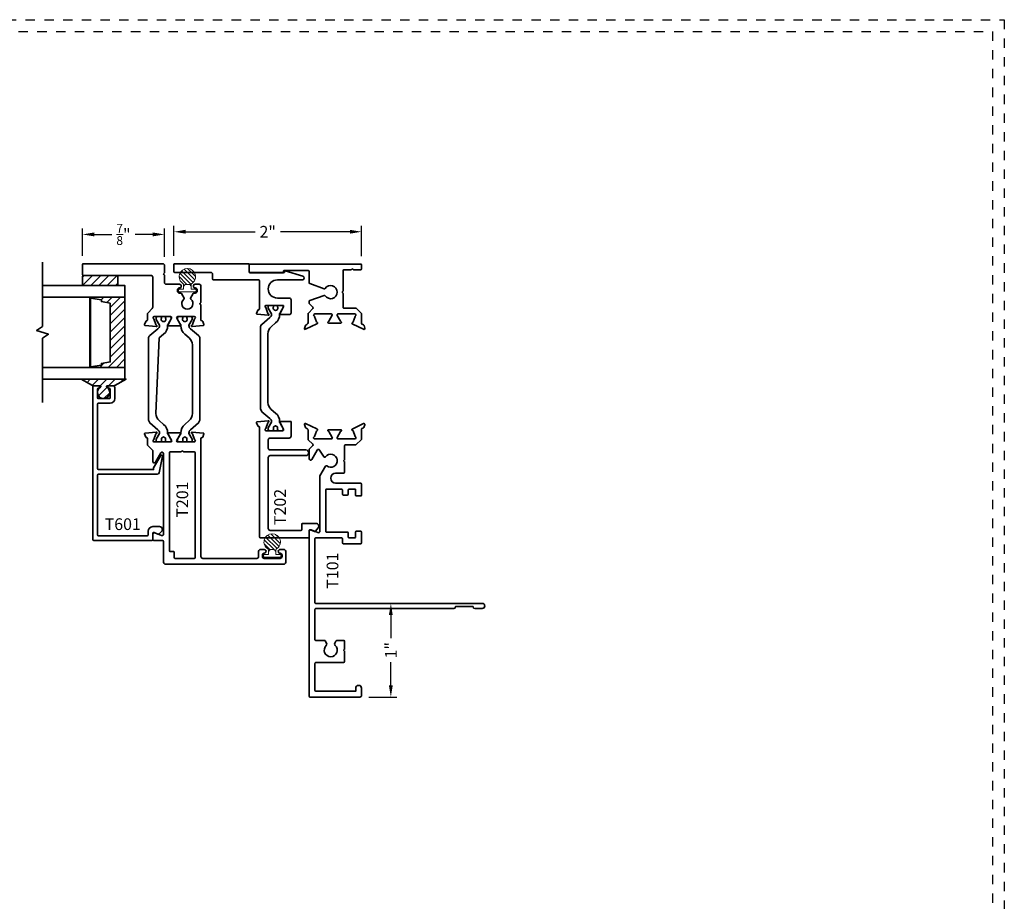
# Model space of a CAD drawing. Units: inches. Extents: x -80 to 989, y -268 to 930.
# Drawn here: x 520 to 531, y 14 to 24 of the extents above; entities that cross this region are included whole.
import ezdxf

# ---------------------------------------------------------------- set-up
doc = ezdxf.new("R2010")
doc.units = ezdxf.units.IN
doc.header["$MEASUREMENT"] = 0
doc.header["$PDMODE"] = 3
doc.linetypes.add('HIDDEN', pattern=[0.375, 0.25, -0.125])
doc.layers.get('0').update_dxf_attribs({"color": 1})
doc.layers.add('Construction', color=1, linetype='HIDDEN', plot=False)
for name, color, linetype, lineweight in [('DIMENSION', 4, 'Continuous', 18), ('Geometry', 7, 'Continuous', 35), ('Hatch', 252, 'Continuous', 18)]:
    doc.layers.add(name, color=color, linetype=linetype, lineweight=lineweight)
doc.styles.add('ROMANS', font='ROMANS')
doc.styles.get("Standard").update_dxf_attribs({"font": 'arial.ttf'})
doc.dimstyles.new('Blomberg Shop Drawing', dxfattribs={"dimtxt": 0.125, "dimasz": 0.125, "dimexe": 0.0625, "dimexo": 0.09375, "dimgap": 0.0625, "dimtad": 0, "dimdec": 4, "dimzin": 0, "dimdsep": 46, "dimlunit": 5, "dimtxsty": 'Standard', "dimcen": 0, "dimdle": 0.125, "dimclrd": 256, "dimclre": 256, "dimclrt": 256, "dimadec": 0, "dimazin": 0, "dimtfac": 0.75, "dimtdec": 4, "dimtofl": 0, "dimtmove": 0, "dimatfit": 3, "dimfxl": 1, "dimtolj": 1, "dimtzin": 0, "dimarcsym": 0})
pattern_1 = [(45, (507.23023, 2.47424), (-0.04419417, 0.04419417), [])]

# ---------------------------------------------------------------- blocks, each defined once
blk = doc.blocks.new('*D571')
at = {"layer": 'Defpoints', "color": 0, "transparency": 16777216}
for p in [(523.876, 17.271), (524.206, 17.271), (523.876, 16.271)]:
    blk.add_point(p, dxfattribs=at)
at = {"layer": 'DIMENSION', "lineweight": -2, "transparency": 16777216}
for p, q in [((523.97, 17.271), (524.268, 17.271)), ((524.206, 17.146), (524.206, 16.9)), ((524.206, 16.396), (524.206, 16.643)), ((523.97, 16.271), (524.268, 16.271))]:
    blk.add_line(p, q, dxfattribs=at)
at = {"layer": 'DIMENSION', "transparency": 16777216}
for points in [[(524.185, 17.146), (524.226, 17.146), (524.206, 17.271)], [(524.185, 16.396), (524.226, 16.396), (524.206, 16.271)]]:
    blk.add_solid(points, dxfattribs=at)
at = {"layer": 'DIMENSION', "transparency": 16777216, "insert": (524.206, 16.771), "char_height": 0.125, "attachment_point": 5, "rotation": 90}
blk.add_mtext('\\A1;1"', dxfattribs=at)
blk = doc.blocks.new('*D573')
at = {"layer": 'Defpoints', "color": 0, "transparency": 16777216}
for p in [(523.893, 21.237), (521.889, 20.886), (523.893, 20.883)]:
    blk.add_point(p, dxfattribs=at)
at = {"layer": 'DIMENSION', "lineweight": -2, "transparency": 16777216}
for p, q in [((521.889, 20.98), (521.889, 21.3)), ((522.014, 21.237), (522.756, 21.237)), ((523.768, 21.237), (523.027, 21.237)), ((523.893, 20.977), (523.893, 21.3))]:
    blk.add_line(p, q, dxfattribs=at)
at = {"layer": 'DIMENSION', "transparency": 16777216}
for points in [[(522.014, 21.258), (522.014, 21.217), (521.889, 21.237)], [(523.768, 21.258), (523.768, 21.217), (523.893, 21.237)]]:
    blk.add_solid(points, dxfattribs=at)
at = {"layer": 'DIMENSION', "transparency": 16777216, "insert": (522.891, 21.237), "char_height": 0.125, "attachment_point": 5}
blk.add_mtext('\\A1;2"', dxfattribs=at)
blk = doc.blocks.new('FoamTite Seal 32001')
h = blk.add_hatch()
h.set_pattern_fill('ANSI31', color=256, scale=0.25)
edge = h.paths.add_edge_path()
edge.add_line((0.065, -0.037), (0.077, -0.025))
edge.add_arc((0.07, -0.018), 0.01, 315, 360)
edge.add_line((0.08, -0.018), (0.08, 0.018))
edge.add_arc((0.07, 0.018), 0.01, 360, 405)
edge.add_line((0.077, 0.025), (0.065, 0.037))
edge.add_arc((0.058, 0.03), 0.01, 45, 90)
edge.add_line((0.058, 0.04), (0.079, 0.04))
edge.add_arc((0.079, 0.05), 0.01, 270, 329.1481)
edge.add_arc((0.162, 0), 0.0875, -149.1481, 149.1481, ccw=False)
edge.add_arc((0.079, -0.05), 0.01, 30.8519, 90)
edge.add_line((0.079, -0.04), (0.058, -0.04))
edge.add_arc((0.058, -0.03), 0.01, 270, 315)
for points in [[(0.028, 0.04), (0.028, 0.084, 0.414214), (0.018, 0.094), (0.01, 0.094, 0.414214), (0, 0.084), (0, -0.084, 0.414214), (0.01, -0.094), (0.018, -0.094, 0.414214), (0.028, -0.084), (0.028, -0.04), (0.058, -0.04), (0.058, -0.04, 0.198912), (0.065, -0.037), (0.077, -0.025, 0.198912), (0.08, -0.018), (0.08, 0.018, 0.198912), (0.077, 0.025), (0.065, 0.037, 0.198912), (0.058, 0.04)], [(0.065, -0.037), (0.077, -0.025, 0.198912), (0.08, -0.018), (0.08, 0.018, 0.198912), (0.077, 0.025), (0.065, 0.037, 0.198912), (0.058, 0.04), (0.079, 0.04, 0.263969), (0.087, 0.045, -3.624067), (0.087, -0.045, 0.263969), (0.079, -0.04), (0.058, -0.04, 0.198912)]]:
    blk.add_lwpolyline(points, format="xyb", close=True)
blk = doc.blocks.new('*D583')
at = {"layer": 'Defpoints', "color": 0, "transparency": 16777216}
for p in [(520.914, 21.209), (520.914, 20.886), (521.789, 20.876)]:
    blk.add_point(p, dxfattribs=at)
at = {"layer": 'DIMENSION', "lineweight": -2, "transparency": 16777216}
for p, q in [((520.914, 20.98), (520.914, 21.271)), ((521.789, 20.97), (521.789, 21.271)), ((521.039, 21.209), (521.228, 21.209)), ((521.664, 21.209), (521.475, 21.209))]:
    blk.add_line(p, q, dxfattribs=at)
at = {"layer": 'DIMENSION', "transparency": 16777216}
for points in [[(521.039, 21.23), (521.039, 21.188), (520.914, 21.209)], [(521.664, 21.23), (521.664, 21.188), (521.789, 21.209)]]:
    blk.add_solid(points, dxfattribs=at)
at = {"layer": 'DIMENSION', "transparency": 16777216, "insert": (521.351, 21.209), "char_height": 0.125, "attachment_point": 5}
blk.add_mtext('\\A1;{\\H0.750000x;\\S7/8;}"', dxfattribs=at)

msp = doc.modelspace()

# ---------------------------------------------------------------- hatches: boundary and pattern name
at = {"layer": 'Hatch', "ltscale": 0.25}
h = msp.add_hatch(dxfattribs=at)
h.set_pattern_fill('ANSI31', color=256, scale=0.5, style=0)
h.set_pattern_definition(pattern_1)
edge = h.paths.add_edge_path()
edge.add_line((520.91396, 20.6766), (520.91396, 20.75875))
edge.add_arc((520.92646, 20.75875), 0.0125, 90, 180, ccw=False)
edge.add_line((520.92646, 20.77125), (521.27646, 20.77125))
edge.add_arc((521.27646, 20.75875), 0.0125, 0, 90, ccw=False)
edge.add_line((521.28896, 20.75875), (521.28896, 20.6766))
edge.add_arc((521.27646, 20.6766), 0.0125, 270, 360, ccw=False)
edge.add_line((521.27646, 20.6641), (520.92646, 20.6641))
edge.add_arc((520.92646, 20.6766), 0.0125, 180, 270, ccw=False)
h = msp.add_hatch(dxfattribs=at)
h.set_pattern_fill('ANSI31', color=256, scale=0.5, style=0)
h.set_pattern_definition(pattern_1)
h.paths.add_polyline_path([(521.3653, 19.7891), (521.3653, 20.5391), (520.99991, 20.5391), (520.99991, 19.7891)])
h.paths.add_polyline_path([(521.209, 20.47618), (521.209, 19.8474), (521.11486, 19.83235), (521.11486, 19.81275), (520.99991, 19.79682), (520.99991, 20.52677), (521.11486, 20.51083), (521.11486, 20.49124)], flags=16)
h = msp.add_hatch(dxfattribs=at)
h.set_pattern_fill('ANSI31', color=256, scale=0.5, style=0)
h.set_pattern_definition([(45, (507.34242, 2.47424), (-0.04419417, 0.04419417), [])])
edge = h.paths.add_edge_path()
edge.add_arc((521.13881, 19.52197), 0.06558, -238.274689, 58.274689, ccw=False)
edge.add_arc((521.09381, 19.59476), 0.02, 301.725311, 302.72665)
edge.add_arc((521.09975, 19.5855), 0.009, 302.726651, 450.092902)
edge.add_line((521.09974, 19.5945), (521.02504, 19.59438))
edge.add_arc((521.02503, 19.60338), 0.009, 225, 270.092902, ccw=False)
edge.add_line((521.01866, 19.59702), (520.89931, 19.6641))
edge.add_line((520.89931, 19.6641), (521.37831, 19.6641))
edge.add_line((521.37831, 19.6641), (521.25932, 19.59739))
edge.add_arc((521.25295, 19.60375), 0.009, 270.092902, 315, ccw=False)
edge.add_line((521.25297, 19.59475), (521.17765, 19.59463))
edge.add_arc((521.17767, 19.58563), 0.009, 90.092902, 236.07559)
edge.add_arc((521.18381, 19.59476), 0.02, 236.07559, 238.274689)

# ---------------------------------------------------------------- linework, layer by layer
at = {"layer": 'Construction', "ltscale": 0.1}
for points in [[(497.50602, 0.00046), (497.50602, 23.50046), (530.75602, 23.50046), (530.75602, 0.00046)], [(497.63102, 0.12546), (497.63102, 23.37546), (530.63102, 23.37546), (530.63102, 0.12546)]]:
    msp.add_lwpolyline(points, close=True, dxfattribs=at)
at = {"layer": 'Geometry'}
for points in [[(520.48652, 20.9141), (520.48652, 20.2266), (520.42402, 20.18493), (520.54902, 20.14326), (520.48652, 20.1016), (520.48652, 19.4141)], [(520.48652, 20.6641), (521.3653, 20.6641), (521.3653, 20.5391), (520.48652, 20.5391)], [(520.48652, 19.7891), (521.3653, 19.7891), (521.3653, 19.6641), (520.48652, 19.6641)]]:
    msp.add_lwpolyline(points, dxfattribs=at)
for points in [[(522.13801, 20.60225, -0.41421356), (522.11801, 20.58225), (522.10351, 20.58225, 0.26794919), (522.09485, 20.57725), (522.06764, 20.53012, 0.37280861), (522.07012, 20.51726, -2.88648778), (521.99591, 20.51726, 0.37280861), (521.99839, 20.53012), (521.97118, 20.57725, 0.26794919), (521.96252, 20.58225), (521.94801, 20.58225, -0.41421356), (521.92801, 20.60225), (521.92801, 20.61725, -0.41421356), (521.94801, 20.63725, 1), (521.94801, 20.67725), (521.80896, 20.67725, -0.41421356), (521.78896, 20.69725), (521.78896, 20.76943, 0.26794919), (521.78396, 20.77809, -0.57735027), (521.78396, 20.79541, 0.26794919), (521.78896, 20.80407), (521.78896, 20.87625, 0.41421356), (521.76896, 20.89625), (520.92396, 20.89625, 0.41421356), (520.91396, 20.88625), (520.91396, 20.78125, 0.41421356), (520.92396, 20.77125), (521.64396, 20.77125, -0.41421356), (521.66396, 20.75125), (521.66396, 20.43187, -0.19891237), (521.6581, 20.41772), (521.61305, 20.37267, 0.19891237), (521.60719, 20.35853), (521.60719, 20.29671, -0.41133632), (521.5955, 20.2849, 0.3125981), (521.58817, 20.27972), (521.57617, 20.24673, 0.49314543), (521.58288, 20.2362), (521.7009, 20.22587, 0.95729174), (521.70296, 20.24147, -0.26794919), (521.69693, 20.24653), (521.67412, 20.30919, -0.843039), (521.67806, 20.33214), (521.85522, 20.33214, -0.57735027), (521.86545, 20.31442), (521.82974, 20.25258, -0.18267581), (521.82543, 20.24905, 0.84963537), (521.82794, 20.23371), (521.95726, 20.23371, 0.84963537), (521.95977, 20.24905, -0.18267581), (521.95546, 20.25258), (521.91975, 20.31442, -0.57735027), (521.92998, 20.33214), (522.10715, 20.33214, -0.843039), (522.11108, 20.30919), (522.08828, 20.24653, -0.26794919), (522.08225, 20.24147, 0.95729174), (522.0843, 20.22587), (522.20232, 20.2362, 0.49314543), (522.20904, 20.24673), (522.19703, 20.27972, 0.3125981), (522.18971, 20.2849, -0.41133632), (522.17801, 20.29671), (522.17801, 20.453, 0.19891237), (522.17509, 20.46007), (522.16501, 20.47014), (522.17509, 20.48021), (522.17509, 20.48021, 0.19891237), (522.17801, 20.48728), (522.17801, 20.65725, 0.41421356), (522.15801, 20.67725), (522.11757, 20.67724, 0.98888251), (522.11801, 20.63725, -0.41421356), (522.13801, 20.61725)], [(522.80301, 20.71425), (522.80301, 20.61312), (522.80301, 20.57883), (522.80301, 20.41654, -0.41133632), (522.79132, 20.40473, 0.3125981), (522.784, 20.39955), (522.77199, 20.36657, 0.49314543), (522.77871, 20.35603), (522.89673, 20.34571, 0.95729174), (522.89878, 20.36131, -0.26794919), (522.89275, 20.36637), (522.86994, 20.42903, -0.843039), (522.87388, 20.45198), (523.05105, 20.45198, -0.57735027), (523.06127, 20.43426), (523.02557, 20.37241, -0.18267581), (523.02126, 20.36889, 0.84963537), (523.02377, 20.35355), (523.12086, 20.35355, 0.41421356), (523.14086, 20.37355), (523.14086, 20.50998, 0.41421356), (523.12086, 20.52998), (522.99415, 20.52998, -1), (522.99415, 20.72425), (523.26111, 20.72425, 0.85937683), (523.26706, 20.76334), (523.07881, 20.82198, 0.50568414), (523.07102, 20.81625), (523.07102, 20.80825, -0.41421356), (523.06502, 20.80225), (522.70302, 20.80225, -0.41421356), (522.69302, 20.81225), (522.69302, 20.88625, 0.41421356), (522.68302, 20.89625), (521.89896, 20.89625, 0.41421356), (521.88896, 20.88625), (521.88896, 20.81225, 0.41421356), (521.89896, 20.80225), (522.28301, 20.80225, -0.41421356), (522.30301, 20.78225), (522.30301, 20.73425, 0.41421356), (522.31301, 20.72425), (522.79301, 20.72425, -0.41421356)], [(523.70546, 20.42269, -0.41421356), (523.69546, 20.43269), (523.69546, 20.57864, 0.19891237), (523.69253, 20.58571), (523.68546, 20.59279), (523.69253, 20.59986, 0.19891237), (523.69546, 20.60693), (523.69546, 20.82079, -0.41421356), (523.70546, 20.83079), (523.77711, 20.83079, 0.26794919), (523.78577, 20.83579, -0.57735027), (523.80309, 20.83579, 0.26794919), (523.81175, 20.83079), (523.88341, 20.83079, 0.41421356), (523.89341, 20.84079), (523.89341, 20.88279, 0.41421356), (523.88341, 20.89279), (522.70244, 20.89279, 0.41421356), (522.69244, 20.88279), (522.69244, 20.80876, 0.41421356), (522.70244, 20.79876), (523.05834, 20.79876, 0.53754509), (523.06386, 20.80711), (523.06074, 20.81444, -0.53754509), (523.06626, 20.82279), (523.32341, 20.82279, -0.41421356), (523.33341, 20.81279), (523.33341, 20.69302, 0.31529879), (523.33999, 20.68363), (523.49343, 20.62778, 0.34578966), (523.50517, 20.63163, -3.30168404), (523.50517, 20.55395, 0.34578966), (523.49343, 20.55779), (523.33999, 20.50195, 0.31529879), (523.33341, 20.49255), (523.33341, 20.47436, 0.19891237), (523.33634, 20.46729), (523.37275, 20.43088, -0.41421356), (523.37275, 20.41674), (523.3251, 20.36908, 0.19891237), (523.32217, 20.36201), (523.32217, 20.26951, -0.29147392), (523.30854, 20.24812), (523.30086, 20.24453, 0.19890862), (523.29475, 20.23787), (523.28327, 20.20633, 0.6701479), (523.29404, 20.19652), (523.41496, 20.25371, -0.07309772), (523.41775, 20.25456, 0.81988795), (523.41848, 20.26998, -0.24923763), (523.4115, 20.27627), (523.39043, 20.33417, 0.16111153), (523.38653, 20.3391, -0.74408456), (523.39303, 20.36077), (523.57186, 20.36077, -0.57735083), (523.58052, 20.34577), (523.54364, 20.28188, -0.17076782), (523.5386, 20.27756, 0.82994541), (523.54145, 20.26235), (523.67076, 20.26235, 0.82994541), (523.67362, 20.27756, -0.17076782), (523.66858, 20.28188), (523.63326, 20.34305, -0.57735107), (523.64349, 20.36077), (523.82118, 20.36077, -0.74408313), (523.82768, 20.3391, 0.16111037), (523.82379, 20.33417), (523.80271, 20.27427, -0.24923737), (523.79574, 20.26798, 0.81985707), (523.79647, 20.25256, -0.07313282), (523.79925, 20.25171), (523.91556, 20.19667, 0.66817933), (523.92919, 20.20915), (523.91921, 20.23657, 0.19891251), (523.91404, 20.24222), (523.89782, 20.24978, -0.29147364), (523.89205, 20.25884), (523.89205, 20.36123, 0.19891237), (523.88912, 20.36831), (523.83767, 20.41976, 0.19891237), (523.83059, 20.42269)], [(520.91396, 20.6766), (520.91396, 20.75875, -0.41421356), (520.92646, 20.77125), (521.27646, 20.77125, -0.41421356), (521.28896, 20.75875), (521.28896, 20.6766, -0.41421356), (521.27646, 20.6641), (520.92646, 20.6641, -0.41421356)], [(522.91461, 19.24463, -0.22169466), (522.93148, 19.20844), (522.93148, 19.20801, -0.13165307), (522.93043, 19.20407), (522.89612, 19.14465, 0.13165307), (522.89507, 19.14071), (522.89507, 19.12521), (522.90688, 19.1134), (522.94231, 19.1134, 0.41421356), (522.95412, 19.12521), (522.95412, 19.12994), (522.95343, 19.15473), (522.97479, 19.16733), (522.99615, 19.15473), (522.99546, 19.12994), (522.99546, 19.12521), (523.00727, 19.1134), (523.0427, 19.1134, 0.41421356), (523.05451, 19.12521), (523.05451, 19.14071, 0.13165206), (523.05346, 19.14465), (523.01915, 19.20407, -0.13165206), (523.0181, 19.20801), (523.0181, 19.21064, 0.22169466), (522.97591, 19.30112), (522.92826, 19.34111, -0.22169466), (522.8931, 19.4165), (522.8931, 20.14887, -0.22169466), (522.92826, 20.22427), (522.97591, 20.26425, 0.22169466), (523.0181, 20.35473), (523.0181, 20.35737, -0.13165206), (523.01915, 20.3613), (523.05346, 20.42073, 0.13165206), (523.05451, 20.42466), (523.05451, 20.44017, 0.41421356), (523.0427, 20.45198), (523.00727, 20.45198, 0.41421356), (522.99546, 20.44017), (522.99546, 20.43544, -1.80915259), (522.95412, 20.43544), (522.95412, 20.44017, 0.41421356), (522.94231, 20.45198), (522.90688, 20.45198, 0.41421356), (522.89507, 20.44017), (522.89507, 20.42466, 0.13165307), (522.89612, 20.42073), (522.93043, 20.36131, -0.13165304), (522.93148, 20.35737), (522.93148, 20.35693, -0.22169466), (522.91461, 20.32074), (522.82842, 20.24842, 0.22169466), (522.81436, 20.21827), (522.81436, 19.34711), (522.82842, 19.31695)], [(521.71878, 19.12479, -0.22169466), (521.73566, 19.0886), (521.73566, 19.08817, -0.13165307), (521.7346, 19.08423), (521.7003, 19.02481, 0.13165307), (521.69924, 19.02087), (521.69924, 19.00537), (521.71105, 18.99356), (521.74649, 18.99356, 0.41421356), (521.7583, 19.00537), (521.7583, 19.0101), (521.7576, 19.03489), (521.77897, 19.04749), (521.80033, 19.03489), (521.79964, 19.0101), (521.79964, 19.00537), (521.81145, 18.99356), (521.84688, 18.99356, 0.41421356), (521.85869, 19.00537), (521.85869, 19.02087, 0.13165206), (521.85764, 19.02481), (521.82333, 19.08423, -0.13165206), (521.82227, 19.08817), (521.82227, 19.0908, 0.22169466), (521.78008, 19.18128), (521.73243, 19.22127, -0.22169466), (521.69727, 19.29666), (521.73243, 20.10443), (521.78008, 20.14441, 0.22169466), (521.82227, 20.23489), (521.82227, 20.23753, -0.13165206), (521.82333, 20.24147), (521.85764, 20.30089, 0.13165206), (521.85869, 20.30483), (521.85869, 20.32033, 0.41421356), (521.84688, 20.33214), (521.81145, 20.33214, 0.41421356), (521.79964, 20.32033), (521.79964, 20.3156, -1.80915259), (521.7583, 20.3156), (521.7583, 20.32033, 0.41421356), (521.74649, 20.33214), (521.71105, 20.33214, 0.41421356), (521.69924, 20.32033), (521.69924, 20.30483, 0.13165307), (521.7003, 20.30089), (521.7346, 20.24147, -0.13165304), (521.73566, 20.23753), (521.73566, 20.2371, -0.22169466), (521.71878, 20.20091), (521.6326, 20.12859, 0.22169466), (521.61853, 20.09843), (521.61853, 19.22727), (521.6326, 19.19711)], [(522.06642, 19.12479, 0.22169466), (522.04954, 19.0886), (522.04954, 19.08817, 0.13165307), (522.0506, 19.08423), (522.08491, 19.02481, -0.13165307), (522.08596, 19.02087), (522.08596, 19.00537), (522.07415, 18.99356), (522.03872, 18.99356, -0.41421356), (522.02691, 19.00537), (522.02691, 19.0101), (522.0276, 19.03489), (522.00624, 19.04749), (521.98487, 19.03489), (521.98557, 19.0101), (521.98557, 19.00537), (521.97376, 18.99356), (521.93832, 18.99356, -0.41421356), (521.92651, 19.00537), (521.92651, 19.02087, -0.13165206), (521.92757, 19.02481), (521.96188, 19.08423, 0.13165206), (521.96293, 19.08817), (521.96293, 19.0908, -0.22169466), (522.00512, 19.18128), (522.05277, 19.22127, 0.22169466), (522.08793, 19.29666), (522.08793, 20.02903, 0.22169466), (522.05277, 20.10443), (522.00512, 20.14441, -0.22169466), (521.96293, 20.23489), (521.96293, 20.23753, 0.13165206), (521.96188, 20.24147), (521.92757, 20.30089, -0.13165206), (521.92651, 20.30483), (521.92651, 20.32033, -0.41421356), (521.93832, 20.33214), (521.97376, 20.33214, -0.41421356), (521.98557, 20.32033), (521.98557, 20.3156, 1.80915259), (522.02691, 20.3156), (522.02691, 20.32033, -0.41421356), (522.03872, 20.33214), (522.07415, 20.33214, -0.41421356), (522.08596, 20.32033), (522.08596, 20.30483, -0.13165307), (522.08491, 20.30089), (522.0506, 20.24147, 0.13165304), (522.04954, 20.23753), (522.04954, 20.2371, 0.22169466), (522.06642, 20.20091), (522.15261, 20.12859, -0.22169466), (522.16667, 20.09843), (522.16667, 19.22727), (522.15261, 19.19711)], [(521.17329, 19.57775, -3.51923147), (521.10432, 19.57775, 0.0043692), (521.10462, 19.57793, 0.74922757), (521.09974, 19.5945), (521.02504, 19.59438, -0.1993338), (521.01866, 19.59702), (520.89931, 19.6641), (521.37831, 19.6641), (521.25932, 19.59739, -0.198491), (521.25297, 19.59475), (521.17765, 19.59463, 0.73984419), (521.17264, 19.57816, 0.00959567)], [(521.208, 19.46639), (521.208, 19.55639, 0.41421356), (521.198, 19.56639), (521.1955, 19.56639, -0.41421356), (521.1855, 19.57639), (521.1855, 19.58439, -0.41421356), (521.1955, 19.59439), (521.238, 19.59439, -0.41421356), (521.258, 19.57439), (521.258, 19.45639, -0.41421356), (521.208, 19.40639), (521.083, 19.40639, 0.41421356), (521.073, 19.39639), (521.073, 18.70939, 0.41421356), (521.083, 18.69939), (521.67202, 18.69939), (521.67202, 18.71119, -0.12788379), (521.67329, 18.71606), (521.74873, 18.85069, -0.80579222), (521.76623, 18.842), (521.73139, 18.66318, -0.32440489), (521.71238, 18.64939), (521.083, 18.64939, 0.41421356), (521.073, 18.63939), (521.073, 18.00149, 0.41421356), (521.083, 17.99149), (521.60396, 17.99149, 0.41421356), (521.61396, 18.00149), (521.61396, 18.04015, -0.41421356), (521.66396, 18.09015), (521.73604, 18.09015, -0.66817864), (521.75725, 18.03894), (521.73062, 18.01231, -0.30715385), (521.71959, 18.0102), (521.67792, 18.02814, 0.53899717), (521.66396, 18.01896), (521.66396, 17.95149, -0.41421356), (521.65396, 17.94149), (521.033, 17.94149, -0.41421356), (521.023, 17.95149), (521.023, 19.58439, -0.41421356), (521.033, 19.59439), (521.0855, 19.59439, -0.41421356), (521.0955, 19.58439), (521.0955, 19.57639, -0.41421356), (521.0855, 19.56639), (521.083, 19.56639, 0.41421356), (521.073, 19.55639), (521.073, 19.46639, 0.41421356), (521.083, 19.45639), (521.198, 19.45639, 0.41421356)], [(523.14086, 19.21182), (523.02377, 19.21182, 0.84963537), (523.02126, 19.19648, -0.18267581), (523.02557, 19.19296), (523.06127, 19.13111, -0.57735027), (523.05105, 19.1134), (522.87388, 19.1134, -0.843039), (522.86994, 19.13634), (522.89275, 19.19901, -0.26794919), (522.89878, 19.20407, 0.95729174), (522.89673, 19.21967), (522.77871, 19.20934, 0.49314543), (522.77199, 19.1988), (522.784, 19.16582, 0.3125981), (522.79132, 19.16064, -0.41133632), (522.80301, 19.14883), (522.80301, 17.98125, 0.41421356), (522.81301, 17.97125), (523.32396, 17.97125, 0.41421356), (523.33396, 17.98125), (523.33396, 18.04732, -0.53899717), (523.34792, 18.0565), (523.3896, 18.03855, 0.30715385), (523.40062, 18.04067), (523.42927, 18.07637, 0.62638007), (523.40571, 18.12495), (523.26596, 18.12495, 0.41421356), (523.25596, 18.11495), (523.25596, 18.05925, -0.41421356), (523.24596, 18.04925), (522.91701, 18.04925, -0.41421356), (522.89701, 18.06925), (522.89701, 18.82825, -0.41421356), (522.91701, 18.84825), (523.29896, 18.84825, 1), (523.29896, 18.90825), (522.91701, 18.90825, -0.41421356), (522.89701, 18.92825), (522.89701, 19.0154, -0.41421356), (522.91701, 19.0354), (523.12086, 19.0354, 0.41421356), (523.14086, 19.0554)], [(522.79396, 17.82625), (522.79396, 17.77125, -0.41421641), (522.77396, 17.75125), (522.19801, 17.75125, -0.41421356), (522.17801, 17.77125), (522.17801, 19.02899, -0.41133632), (522.18971, 19.0408, 0.3125981), (522.19703, 19.04598), (522.20904, 19.07896, 0.49314543), (522.20232, 19.0895), (522.0843, 19.09983, 0.95729174), (522.08225, 19.08423, -0.26794919), (522.08828, 19.07917), (522.10999, 19.01952, 0.1695051), (522.11332, 19.01544, -0.75685621), (522.10715, 18.99356), (521.92998, 18.99356, -0.57735027), (521.91975, 19.01127), (521.95546, 19.07312, -0.18267581), (521.95977, 19.07665, 0.84963537), (521.95726, 19.09198), (521.82794, 19.09198, 0.84963537), (521.82543, 19.07665, -0.18267581), (521.82974, 19.07312), (521.86545, 19.01127, -0.57735027), (521.85522, 18.99356), (521.67806, 18.99356, -0.75685621), (521.67188, 19.01544, 0.1695051), (521.67522, 19.01952), (521.69693, 19.07917, -0.26794919), (521.70296, 19.08423, 0.95729174), (521.7009, 19.09983), (521.58288, 19.0895, 0.49314543), (521.57617, 19.07896), (521.58817, 19.04598, 0.3125981), (521.5955, 19.0408, -0.41133632), (521.60719, 19.02899), (521.60719, 18.96717, 0.19891237), (521.61305, 18.95303), (521.66103, 18.90504, -0.19891237), (521.66396, 18.89797), (521.66396, 18.78546, 0.77302864), (521.69393, 18.77766), (521.74899, 18.87626, -0.77302864), (521.77896, 18.86846), (521.77896, 18.01046, -0.52774272), (521.75715, 17.99555), (521.68577, 18.02337, 0.52774272), (521.66396, 18.00846), (521.66396, 17.95146, 0.41421356), (521.67396, 17.94146), (521.76896, 17.94146, -0.41421356), (521.77896, 17.93146), (521.77896, 17.70925, 0.41421356), (521.79896, 17.68925), (523.06396, 17.68925, 0.41421641), (523.08396, 17.70925), (523.08396, 17.82625, 0.41421071), (523.06396, 17.84625), (523.02396, 17.84625, 1), (523.02396, 17.80625, -0.41421071), (523.04396, 17.78625), (523.04396, 17.77125, -0.41421641), (523.02396, 17.75125), (522.85396, 17.75125, -0.41421071), (522.83396, 17.77125), (522.83396, 17.78625, -0.41421641), (522.85396, 17.80625, 1.00000365), (522.85396, 17.84625), (522.81396, 17.84625, 0.41421641)], [(521.89346, 17.76125), (521.89346, 17.81373, 0.41421292), (521.88346, 17.82373), (521.85096, 17.82373, -0.41421288), (521.84096, 17.83373), (521.84096, 18.87773, -0.41421425), (521.85096, 18.88773), (521.96114, 18.88773, 0.26794919), (521.9698, 18.89273, -0.57735027), (521.98712, 18.89273, 0.26794919), (521.99578, 18.88773), (522.10596, 18.88773, -0.4142133), (522.11596, 18.87773), (522.11596, 17.76125, -0.41421345), (522.10596, 17.75125), (521.90346, 17.75125, -0.41421332)]]:
    msp.add_lwpolyline(points, format="xyb", close=True, dxfattribs=at)
at = {"layer": 'Geometry', "ltscale": 0.25}
for points in [[(520.99028, 20.5391), (520.99028, 19.7891), (520.99991, 19.7891), (520.99991, 20.5391)], [(521.3653, 19.7891), (521.3653, 20.5391), (520.99991, 20.5391), (520.99991, 19.7891)]]:
    msp.add_lwpolyline(points, close=True, dxfattribs=at)
at = {"layer": 'Geometry'}
msp.add_lwpolyline([(521.209, 20.47618), (521.209, 19.8474), (521.11486, 19.83235), (521.11486, 19.81275), (520.99991, 19.79682), (520.99991, 20.52677), (521.11486, 20.51083), (521.11486, 20.49124)], close=True, dxfattribs=at)
at = {"layer": 'Geometry', "color": 7}
msp.add_lwpolyline([(523.50773, 18.73693), (523.44924, 18.63231, 0.1281342), (523.44797, 18.62743), (523.44797, 18.04146, -0.53023199), (523.42604, 18.0266), (523.35489, 18.05436, 0.5126027), (523.33299, 18.04038), (523.33301, 16.28118, 0.41421071), (523.34301, 16.27118), (523.87302, 16.27118, 0.41421356), (523.89302, 16.29118), (523.89302, 16.36528, 0.41421356), (523.86212, 16.39618), (523.86192, 16.39618, 0.41421356), (523.83102, 16.36528), (523.83102, 16.33318), (523.40551, 16.33318, -0.41421071), (523.39551, 16.34318), (523.39551, 16.62918, -0.41421641), (523.40551, 16.63918), (523.70112, 16.63918, 0.41421356), (523.71112, 16.64918), (523.71112, 16.76118), (523.70112, 16.77118), (523.71112, 16.78118), (523.71112, 16.86661, 0.41421356), (523.70112, 16.87661), (523.63645, 16.87661, 0.26794919), (523.61912, 16.86661), (523.6079, 16.84717, 0.35000111), (523.61162, 16.8225, -2.54910662), (523.51643, 16.8225, 0.35000111), (523.52015, 16.84717), (523.50604, 16.87161, 0.26794919), (523.49738, 16.87661), (523.4055, 16.87661, -0.41421071), (523.3955, 16.88661), (523.3955, 17.20618, -0.41421641), (523.4055, 17.21618), (524.87702, 17.21618, 0.41421356), (524.89602, 17.23518), (524.89602, 17.23618), (525.08402, 17.23618), (525.08402, 17.23518, 0.41421356), (525.10302, 17.21618), (525.18162, 17.21618, 0.41421356), (525.20902, 17.24358), (525.20902, 17.24378, 0.41421356), (525.18162, 17.27118), (523.40551, 17.27118, -0.41421356), (523.39551, 17.28118), (523.39551, 17.95993, -0.41421356), (523.40551, 17.96993), (523.67849, 17.96993, -0.41421356), (523.68849, 17.95993), (523.68849, 17.91743, 0.41421356), (523.69849, 17.90743), (523.88209, 17.90743, 0.41421356), (523.89209, 17.91743), (523.89209, 18.03243, 0.41421356), (523.88209, 18.04243), (523.83959, 18.04243, 0.41421356), (523.82959, 18.03243), (523.82959, 17.97993, -0.41421356), (523.81959, 17.96993), (523.76099, 17.96993, -0.41421356), (523.75099, 17.97993), (523.75099, 18.02243, 0.41421356), (523.74099, 18.03243), (523.68849, 18.03243), (523.52047, 18.03243, -0.41421356), (523.51047, 18.04243), (523.51047, 18.48108, -0.41421356), (523.52047, 18.49108), (523.67849, 18.49108, -0.41421356), (523.68849, 18.48108), (523.68849, 18.43743, 0.41421356), (523.69849, 18.42743), (523.74099, 18.42743, 0.41421356), (523.75099, 18.43743), (523.75099, 18.47993, -0.41421356), (523.76099, 18.48993), (523.82459, 18.48993, -0.41421356), (523.82959, 18.48493), (523.82959, 18.42743, 0.41421356), (523.83959, 18.41743), (523.88209, 18.41743, 0.41421356), (523.89209, 18.42743), (523.89209, 18.54308, 0.41421356), (523.88209, 18.55308), (523.61786, 18.55308, -1), (523.61786, 18.66108), (523.70117, 18.66108, 0.41421356), (523.71117, 18.67108), (523.71117, 18.78299), (523.70117, 18.79299), (523.71117, 18.80299), (523.71117, 18.95297, -0.41421356), (523.72117, 18.96297), (523.82963, 18.96297, 0.19891237), (523.8367, 18.9659), (523.88873, 19.01793, 0.19891237), (523.89166, 19.025), (523.89166, 19.12739, -0.29147364), (523.89744, 19.13646), (523.91365, 19.14402, 0.19891251), (523.91882, 19.14966), (523.9288, 19.17708, 0.66817933), (523.91518, 19.18957), (523.79887, 19.13453, -0.07313282), (523.79609, 19.13368, 0.81985707), (523.79535, 19.11825, -0.24923737), (523.80233, 19.11197), (523.8234, 19.05207, 0.16111037), (523.8273, 19.04714, -0.74408313), (523.8208, 19.02547), (523.6431, 19.02547, -0.57735107), (523.63288, 19.04318), (523.6682, 19.10436, -0.17076782), (523.67323, 19.10868, 0.82994541), (523.67038, 19.12389), (523.54107, 19.12389, 0.82994541), (523.53822, 19.10868, -0.17076782), (523.54325, 19.10436), (523.58014, 19.04047, -0.57735083), (523.57148, 19.02547), (523.39265, 19.02547, -0.74408456), (523.38615, 19.04714, 0.16111153), (523.39004, 19.05207), (523.41112, 19.10997, -0.24923763), (523.41809, 19.11625, 0.81988795), (523.41736, 19.13168, -0.07309772), (523.41458, 19.13252), (523.29366, 19.18972, 0.6701479), (523.28289, 19.17991), (523.29437, 19.14837, 0.19890862), (523.30048, 19.1417), (523.30816, 19.13812, -0.29147392), (523.32179, 19.11673), (523.32179, 19.02422, 0.19891237), (523.32471, 19.01715), (523.37237, 18.9695, -0.41421356), (523.37237, 18.95536), (523.33589, 18.91888, 0.19891893), (523.33297, 18.91181), (523.33297, 18.81613, 0.74066273), (523.36225, 18.80721), (523.418, 18.90693, -0.56172813), (523.44531, 18.90796), (523.49513, 18.83276, 0.37796447), (523.50809, 18.83538, -2.43336596), (523.52094, 18.73778, 0.37796447), (523.50774, 18.73695)], format="xyb", dxfattribs=at)

# ---------------------------------------------------------------- block references
at = {"layer": 'Hatch', "rotation": 90.00000000000001}
for p in [(522.03301, 20.59575), (522.93896, 17.76475)]:
    msp.add_blockref('FoamTite Seal 32001', p, dxfattribs=at)

# ---------------------------------------------------------------- texts
at = {"layer": 'DIMENSION', "char_height": 0.125, "rotation": 90, "style": 'ROMANS'}
for s, insert, attachment_point in [('T201', (522.0417, 18.37902), 8), ('T202', (523.08515, 18.29982), 8), ('T101', (523.52051, 17.62055), 2)]:
    msp.add_mtext_dynamic_manual_height_columns(s, width=0.4000595, gutter_width=0.625, heights=[0], dxfattribs=dict(at, insert=insert, attachment_point=attachment_point))
at = {"layer": 'DIMENSION', "insert": (521.34348, 18.17899), "char_height": 0.125, "attachment_point": 2, "style": 'ROMANS'}
msp.add_mtext_dynamic_manual_height_columns('T601', width=0.4000595, gutter_width=0.625, heights=[0], dxfattribs=at)

# ---------------------------------------------------------------- dimensions: what is measured, and where the dimension line sits
at = {"layer": 'DIMENSION'}
for base, p1, p2, angle, picture, middle in [((520.91396, 21.20875), (521.78896, 20.87625), (520.91396, 20.88625), 180, '*D583', (521.35146, 21.20875)), ((524.20552, 17.27118), (523.87603, 16.2714), (523.87603, 17.27118), 90, '*D571', (524.20552, 16.77129))]:
    dim = msp.add_linear_dim(base=base, p1=p1, p2=p2, angle=angle, dimstyle='Blomberg Shop Drawing', override={"dimpost": '"', "dimfxl": 0.0625}, dxfattribs=at)
    dim.commit()
    dim.dimension.update_dxf_attribs({"geometry": picture, "text_midpoint": middle})
dim = msp.add_linear_dim(base=(523.893408, 21.237484), p1=(521.88896, 20.886247), p2=(523.893408, 20.882786), dimstyle='Blomberg Shop Drawing', override={"dimpost": '"', "dimfxl": 0.0625}, dxfattribs=at)
dim.commit()
dim.dimension.update_dxf_attribs({"geometry": '*D573', "text_midpoint": (522.891184, 21.237484)})

doc.saveas('drawing.dxf')
